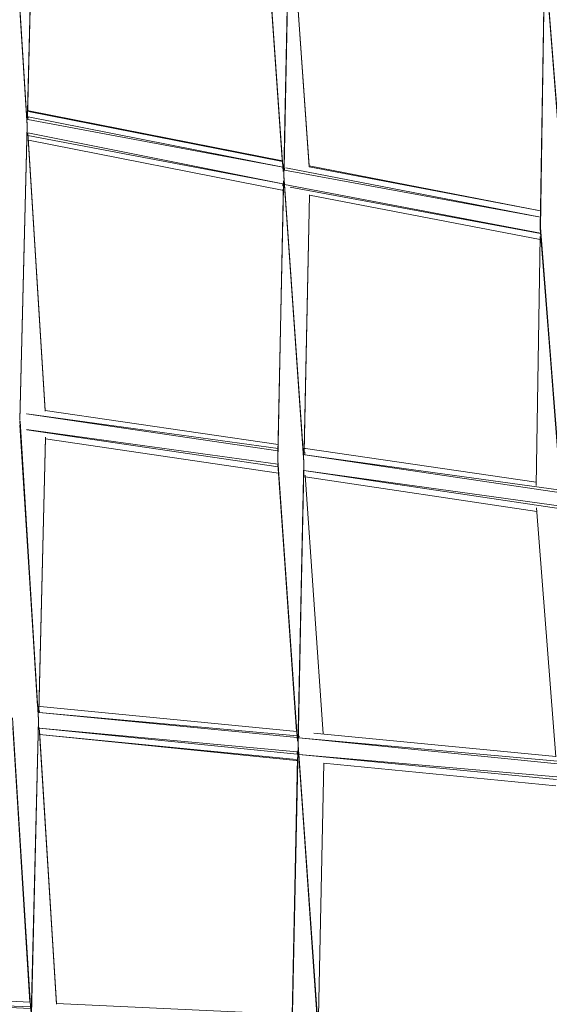
# Model space of a CAD drawing. Units: millimetres. Extents: x -14130 to 5275, y -10417 to -1333.
# Drawn here: x -5027 to -4720, y -5035 to -4464 of the extents above; entities that cross this region are included whole.
import ezdxf

# ---------------------------------------------------------------- set-up
doc = ezdxf.new("R2010")
doc.units = ezdxf.units.MM
doc.header["$MEASUREMENT"] = 0
doc.layers.add('layer 1', color=7, linetype='Continuous')
doc.layers.add('МАФЫ НАШИ', color=7, linetype='Continuous', lineweight=25)

# ---------------------------------------------------------------- blocks, each defined once
blk = doc.blocks.new('рол78з9')
at = {"layer": 'МАФЫ НАШИ', "color": 7}
blk.add_open_spline([(16715.07, 7232.37), (16737.13, 6752.17), (16797.89, 5429.17), (19203.55, 5493.08), (20788.5, 5680.25), (21266.94, 4099.77), (22465.36, 4482.49), (22338.45, 3576.32), (24578.1, 3062.2), (26095.69, 3836.33), (27185.55, 5066.64), (28215.97, 5245.57), (29448.31, 5348.81), (29190.21, 4486.32), (28477.82, 4288.39), (28466.2, 3101.97), (28979.09, 1932.76), (30531.73, 1694), (32260.93, 1516.54), (33970.41, 2197.2), (35204.45, 3570.8), (35729.15, 5026.72), (36117.41, 6229.35), (36075.71, 7076.1), (36034.25, 7812.04), (36042.61, 8544.52), (35386.53, 9227.57), (34718.87, 9786.87), (33707.28, 10178.52), (32550.57, 9885.76), (31796.03, 9016.91), (30527.27, 8729.11), (29532.19, 9544.37), (28474.26, 9269.92), (27639.54, 8993.82), (27062.86, 9750.3), (26205.84, 9579.25), (25487.82, 10078.14), (24758.98, 10045.15), (23975.15, 10676.27), (22799.52, 10626.81), (21681.79, 10372.57), (20629.57, 10058.47), (20580.63, 8942.99), (19796.42, 8990.06), (19139.47, 8894.79), (17854.04, 8730.1), (17151.13, 8342.94), (16679.76, 7810.83), (16704.53, 7405.15), (16715.07, 7232.37)], degree=3, knots=[0, 0, 0, 0, 1234.060417, 3399.943514, 4334.473321, 5961.890936, 6618.580581, 7687.869293, 9079.663709, 11003.699836, 12591.641002, 13702.42258, 14682.160108, 15019.725031, 15856.797652, 16613.034969, 17999.442725, 19287.543075, 21296.221023, 23373.368453, 24784.682224, 26711.145586, 27781.618915, 28326.917057, 29128.141993, 29948.049293, 30285.292296, 31661.341015, 32554.308735, 33515.384124, 35151.433671, 35845.181617, 37338.88674, 38559.347423, 39144.780645, 39812.590964, 40994.916969, 41475.317467, 42605.06607, 43056.368835, 44439.208181, 45962.248804, 46768.315044, 47682.013992, 48400.56647, 48788.33227, 49802.168157, 50607.568155, 51255.580659, 51736.361192, 51736.361192, 51736.361192, 51736.361192], dxfattribs=at)
at = {"layer": 'МАФЫ НАШИ', "color": 7, "lineweight": 15}
for points in [[(25801.33, 7477.1), (25801.33, 7477.1), (25790.56, 7650.98), (25790.56, 7650.98)], [(25790.56, 7650.98), (25790.56, 7650.98), (25801.25, 7479.86), (25801.25, 7479.86)], [(25790.56, 7650.98), (25790.56, 7650.98), (25801.38, 7477.73), (25801.38, 7477.73)], [(25790.63, 7648.3), (25790.63, 7648.3), (25801.33, 7477.1), (25801.33, 7477.1)], [(25801.53, 7481.68), (25801.53, 7481.68), (25805.39, 7640.39), (25805.39, 7640.39)], [(25805.43, 7639.97), (25805.43, 7639.97), (25801.65, 7484.47), (25801.65, 7484.47)], [(25801.66, 7485.18), (25801.66, 7485.18), (25805.45, 7639.12), (25805.45, 7639.12)], [(25938.56, 7613.53), (25938.56, 7613.53), (25949.98, 7450.34), (25949.98, 7450.34)], [(25938.73, 7609.9), (25938.73, 7609.9), (25949.58, 7454.69), (25949.58, 7454.69)], [(25950.25, 7447.73), (25950.25, 7447.73), (25953.62, 7612.06), (25953.62, 7612.06)], [(25953.67, 7612.08), (25953.67, 7612.08), (25950.31, 7448.23), (25950.31, 7448.23)], [(25953.67, 7612.06), (25953.67, 7612.06), (25950.36, 7450.51), (25950.36, 7450.51)], [(25950.44, 7452.3), (25950.44, 7452.3), (25953.62, 7607.73), (25953.62, 7607.73)], [(25953.49, 7603.76), (25953.49, 7603.76), (25950.44, 7456.48), (25950.44, 7456.48)], [(25954.13, 7607.34), (25954.13, 7607.34), (25964.92, 7453.1), (25964.92, 7453.1)], [(25954.43, 7604.37), (25954.43, 7604.37), (25964.98, 7453.65), (25964.98, 7453.65)], [(26114.12, 7415.88), (26114.12, 7415.88), (26101.68, 7575.11), (26101.68, 7575.11)], [(26101.74, 7575.6), (26101.74, 7575.6), (26114.17, 7416.38), (26114.17, 7416.38)], [(26114.1, 7418.62), (26114.1, 7418.62), (26101.74, 7575.6), (26101.74, 7575.6)], [(26101.54, 7569.36), (26101.54, 7569.36), (26099.06, 7417.34), (26099.06, 7417.34)], [(26101.6, 7572.8), (26101.6, 7572.8), (26099.12, 7417.85), (26099.12, 7417.85)], [(26099.12, 7421.34), (26099.12, 7421.34), (26101.47, 7567.85), (26101.47, 7567.85)], [(25800.79, 7485.99), (25800.79, 7485.99), (25796.03, 7563.4), (25796.03, 7563.4)], [(25800.78, 7485.99), (25800.78, 7485.99), (25800.86, 7485.97), (25800.86, 7485.97)], [(25801.68, 7485.82), (25801.68, 7485.82), (25802.3, 7485.69), (25802.3, 7485.69)], [(25802.25, 7485.19), (25802.25, 7485.19), (25949.48, 7456.15), (25949.48, 7456.15)], [(25949.44, 7456.67), (25949.44, 7456.67), (25802.3, 7485.69), (25802.3, 7485.69)], [(25801.09, 7482.3), (25801.09, 7482.3), (25801.01, 7482.32), (25801.01, 7482.32)], [(25801.9, 7482.15), (25801.9, 7482.15), (25801.54, 7482.22), (25801.54, 7482.22)], [(25801.9, 7482.15), (25801.9, 7482.15), (25801.73, 7480.63), (25801.73, 7480.63)], [(25949.8, 7452.98), (25949.8, 7452.98), (25801.73, 7480.63), (25801.73, 7480.63)], [(25801.9, 7482.15), (25801.9, 7482.15), (25949.8, 7452.99), (25949.8, 7452.99)], [(25797.16, 7305.87), (25797.16, 7305.87), (25801.33, 7477.1), (25801.33, 7477.1)], [(25801.38, 7477.34), (25801.38, 7477.34), (25797.22, 7306.19), (25797.22, 7306.19)], [(25801.24, 7472.98), (25801.24, 7472.98), (25801.27, 7472.97), (25801.27, 7472.97)], [(25801.76, 7472.87), (25801.76, 7472.87), (25949.74, 7443.17), (25949.74, 7443.17)], [(25801.79, 7472.68), (25801.79, 7472.68), (25811.88, 7311.24), (25811.88, 7311.24)], [(25801.17, 7468.84), (25801.17, 7468.84), (25799.27, 7392.28), (25799.27, 7392.28)], [(25801.18, 7468.84), (25801.18, 7468.84), (25801.13, 7468.86), (25801.13, 7468.86)], [(25801.24, 7471.43), (25801.24, 7471.43), (25801.2, 7471.44), (25801.2, 7471.44)], [(25949.74, 7443.17), (25949.74, 7443.17), (25801.87, 7471.32), (25801.87, 7471.32)], [(25811.85, 7311.66), (25811.85, 7311.66), (25802.03, 7470.16), (25802.03, 7470.16)], [(25949.34, 7439.64), (25949.34, 7439.64), (25802.12, 7468.67), (25802.12, 7468.67)], [(25950.43, 7455.97), (25950.43, 7455.97), (25950.47, 7455.96), (25950.47, 7455.96)], [(25950.48, 7456.47), (25950.48, 7456.47), (25950.44, 7456.48), (25950.44, 7456.48)], [(25950.41, 7452.86), (25950.41, 7452.86), (25950.36, 7452.88), (25950.36, 7452.88)], [(25950.78, 7452.41), (25950.78, 7452.41), (25950.66, 7451.27), (25950.66, 7451.27)], [(26099.17, 7423.82), (26099.17, 7423.82), (25950.66, 7451.27), (25950.66, 7451.27)], [(25951.51, 7452.65), (25951.51, 7452.65), (26099.17, 7423.96), (26099.17, 7423.96)], [(26099.23, 7427.51), (26099.23, 7427.51), (25964.91, 7453.19), (25964.91, 7453.19)], [(26099.22, 7427.56), (26099.22, 7427.56), (25964.92, 7453.67), (25964.92, 7453.67)], [(25946.83, 7282.89), (25946.83, 7282.89), (25950.15, 7445.02), (25950.15, 7445.02)], [(25961.89, 7281.42), (25961.89, 7281.42), (25950.25, 7447.73), (25950.25, 7447.73)], [(25950.31, 7448.23), (25950.31, 7448.23), (25961.95, 7281.93), (25961.95, 7281.93)], [(25946.85, 7286.58), (25946.85, 7286.58), (25950.03, 7441.06), (25950.03, 7441.06)], [(25949.34, 7439.64), (25949.34, 7439.64), (25949.99, 7439.51), (25949.99, 7439.51)], [(25949.74, 7443.17), (25949.74, 7443.17), (25949.63, 7442.16), (25949.63, 7442.16)], [(25950.09, 7442.08), (25950.09, 7442.08), (25949.63, 7442.16), (25949.63, 7442.16)], [(25949.74, 7443.17), (25949.74, 7443.17), (25950.11, 7443.1), (25950.11, 7443.1)], [(25950.59, 7443.01), (25950.59, 7443.01), (25950.68, 7442.99), (25950.68, 7442.99)], [(25950.75, 7441.95), (25950.75, 7441.95), (25950.66, 7441.98), (25950.66, 7441.98)], [(25950.77, 7442.97), (25950.77, 7442.97), (26099.28, 7414.59), (26099.28, 7414.59)], [(25961.78, 7285.65), (25961.78, 7285.65), (25950.78, 7442.91), (25950.78, 7442.91)], [(25950.84, 7439.36), (25950.84, 7439.36), (25950.93, 7439.33), (25950.93, 7439.33)], [(25950.93, 7439.33), (25950.93, 7439.33), (25961.31, 7289.73), (25961.31, 7289.73)], [(26099.29, 7414.5), (26099.29, 7414.5), (25953.9, 7441.38), (25953.9, 7441.38)], [(25962.1, 7287.36), (25962.1, 7287.36), (25965.16, 7436.95), (25965.16, 7436.95)], [(25962.15, 7289.59), (25962.15, 7289.59), (25965.2, 7436.6), (25965.2, 7436.6)], [(25965.16, 7436.62), (25965.16, 7436.62), (26098.96, 7411.03), (26098.96, 7411.03)], [(26099.06, 7417.34), (26099.06, 7417.34), (26099.12, 7417.85), (26099.12, 7417.85)], [(26111.18, 7263.28), (26111.18, 7263.28), (26099.06, 7417.34), (26099.06, 7417.34)], [(26099.1, 7416.84), (26099.1, 7416.84), (26110.87, 7266.16), (26110.87, 7266.16)], [(26111.61, 7259.14), (26111.61, 7259.14), (26099.12, 7417.85), (26099.12, 7417.85)], [(26099.12, 7417.85), (26099.12, 7417.85), (26111.2, 7263.23), (26111.2, 7263.23)], [(26098.98, 7412.7), (26098.98, 7412.7), (26096.62, 7268.03), (26096.62, 7268.03)], [(25799.3, 7391.9), (25799.3, 7391.9), (25797.36, 7313.87), (25797.36, 7313.87)], [(25797.4, 7313.87), (25797.4, 7313.87), (25797.35, 7313.88), (25797.35, 7313.88)], [(25797.32, 7310.3), (25797.32, 7310.3), (25797.27, 7310.3), (25797.27, 7310.3)], [(25797.34, 7311.31), (25797.34, 7311.31), (25797.3, 7311.32), (25797.3, 7311.32)], [(25946.89, 7288.26), (25946.89, 7288.26), (25801.04, 7309.74), (25801.04, 7309.74)], [(25946.92, 7289.65), (25946.92, 7289.65), (25801.13, 7309.76), (25801.13, 7309.76)], [(25946.96, 7291.85), (25946.96, 7291.85), (25811.85, 7311.75), (25811.85, 7311.75)], [(25807.91, 7132.12), (25807.91, 7132.12), (25797.17, 7305.48), (25797.17, 7305.48)], [(25797.22, 7306.19), (25797.22, 7306.19), (25797.23, 7305.9), (25797.23, 7305.9)], [(25797.23, 7303.08), (25797.23, 7303.08), (25807.91, 7132.13), (25807.91, 7132.13)], [(25797.26, 7305.45), (25797.26, 7305.45), (25807.99, 7132.3), (25807.99, 7132.3)], [(25797.45, 7301.03), (25797.45, 7301.03), (25797.54, 7301.02), (25797.54, 7301.02)], [(25801.04, 7300.53), (25801.04, 7300.53), (25946.9, 7280.41), (25946.9, 7280.41)], [(25797.77, 7297.37), (25797.77, 7297.37), (25797.67, 7297.38), (25797.67, 7297.38)], [(25807.42, 7140.03), (25807.42, 7140.03), (25797.76, 7297.37), (25797.76, 7297.37)], [(25801.12, 7300.48), (25801.12, 7300.48), (25947.01, 7278.99), (25947.01, 7278.99)], [(25808.14, 7136.33), (25808.14, 7136.33), (25812.02, 7296.15), (25812.02, 7296.15)], [(25808.16, 7137.4), (25808.16, 7137.4), (25812.06, 7295.78), (25812.06, 7295.78)], [(25947.26, 7275.35), (25947.26, 7275.35), (25812.05, 7295.27), (25812.05, 7295.27)], [(25961.4, 7289.72), (25961.4, 7289.72), (25961.31, 7289.73), (25961.31, 7289.73)], [(25962.8, 7289.51), (25962.8, 7289.51), (25962.15, 7289.61), (25962.15, 7289.61)], [(25962.8, 7289.51), (25962.8, 7289.51), (26096.65, 7270.05), (26096.65, 7270.05)], [(25961.55, 7287.64), (25961.55, 7287.64), (25961.45, 7287.65), (25961.45, 7287.65)], [(25961.66, 7286.09), (25961.66, 7286.09), (25961.56, 7286.1), (25961.56, 7286.1)], [(25962.4, 7285.98), (25962.4, 7285.98), (25961.75, 7286.08), (25961.75, 7286.08)], [(25962.57, 7287.49), (25962.57, 7287.49), (25962.1, 7287.55), (25962.1, 7287.55)], [(25962.57, 7287.49), (25962.57, 7287.49), (25962.4, 7285.98), (25962.4, 7285.98)], [(26111.15, 7263.84), (26111.15, 7263.84), (25962.4, 7285.98), (25962.4, 7285.98)], [(26111, 7265.39), (26111, 7265.39), (25962.4, 7285.98), (25962.4, 7285.98)], [(25958.24, 7119.68), (25958.24, 7119.68), (25946.83, 7282.89), (25946.83, 7282.89)], [(25957.87, 7123.72), (25957.87, 7123.72), (25946.89, 7280.65), (25946.89, 7280.65)], [(25958.52, 7117.09), (25958.52, 7117.09), (25961.89, 7281.42), (25961.89, 7281.42)], [(25961.95, 7281.93), (25961.95, 7281.93), (25958.57, 7117.6), (25958.57, 7117.6)], [(25947.22, 7275.82), (25947.22, 7275.82), (25957.67, 7125.35), (25957.67, 7125.35)], [(25961.77, 7273.22), (25961.77, 7273.22), (25958.69, 7125.26), (25958.69, 7125.26)], [(25958.7, 7121.55), (25958.7, 7121.55), (25961.9, 7277.23), (25961.9, 7277.23)], [(25961.77, 7273.22), (25961.77, 7273.22), (25961.72, 7273.22), (25961.72, 7273.22)], [(25961.8, 7276.82), (25961.8, 7276.82), (25961.84, 7276.81), (25961.84, 7276.81)], [(25961.89, 7276.81), (25961.89, 7276.81), (26111.27, 7256.1), (26111.27, 7256.1)], [(25961.89, 7276.8), (25961.89, 7276.8), (26111.1, 7254.58), (26111.1, 7254.58)], [(25962.59, 7274.11), (25962.59, 7274.11), (25973.1, 7123.86), (25973.1, 7123.86)], [(26097.04, 7253.08), (26097.04, 7253.08), (25962.66, 7273.08), (25962.66, 7273.08)], [(26096.89, 7255.06), (26096.89, 7255.06), (26108.17, 7110.63), (26108.17, 7110.63)], [(25807.51, 7140.02), (25807.51, 7140.02), (25807.42, 7140.03), (25807.42, 7140.03)], [(25807.68, 7137.44), (25807.68, 7137.44), (25807.58, 7137.45), (25807.58, 7137.45)], [(25807.74, 7136.41), (25807.74, 7136.41), (25807.65, 7136.42), (25807.65, 7136.42)], [(25808.45, 7136.34), (25808.45, 7136.34), (25808.14, 7136.37), (25808.14, 7136.37)], [(25808.56, 7137.36), (25808.56, 7137.36), (25808.16, 7137.4), (25808.16, 7137.4)], [(25808.85, 7139.88), (25808.85, 7139.88), (25808.22, 7139.94), (25808.22, 7139.94)], [(25808.56, 7137.36), (25808.56, 7137.36), (25808.45, 7136.34), (25808.45, 7136.34)], [(25958.1, 7121.74), (25958.1, 7121.74), (25808.45, 7136.34), (25808.45, 7136.34)], [(25958.02, 7122.76), (25958.02, 7122.76), (25808.45, 7136.34), (25808.45, 7136.34)], [(25957.75, 7125.35), (25957.75, 7125.35), (25808.85, 7139.88), (25808.85, 7139.88)], [(25792.88, 7133.26), (25792.88, 7133.26), (25803.52, 6962.94), (25803.52, 6962.94)], [(25793, 7129.98), (25793, 7129.98), (25803.26, 6965.63), (25803.26, 6965.63)], [(25803.77, 6960.39), (25803.77, 6960.39), (25807.93, 7131.58), (25807.93, 7131.58)], [(25807.99, 7132.3), (25807.99, 7132.3), (25803.83, 6960.88), (25803.83, 6960.88)], [(25803.06, 6967.61), (25803.06, 6967.61), (25793.15, 7127.54), (25793.15, 7127.54)], [(25802.94, 6968.06), (25802.94, 6968.06), (25793.29, 7125.09), (25793.29, 7125.09)], [(25807.78, 7123.62), (25807.78, 7123.62), (25805.86, 7046.09), (25805.86, 7046.09)], [(25807.78, 7123.63), (25807.78, 7123.63), (25807.73, 7123.64), (25807.73, 7123.64)], [(25807.82, 7127.2), (25807.82, 7127.2), (25807.87, 7127.2), (25807.87, 7127.2)], [(25808.37, 7127.57), (25808.37, 7127.57), (25818.33, 6966.94), (25818.33, 6966.94)], [(25808.4, 7127.15), (25808.4, 7127.15), (25958.12, 7113.55), (25958.12, 7113.55)], [(25808.4, 7127.14), (25808.4, 7127.14), (25957.94, 7112.04), (25957.94, 7112.04)], [(25808.48, 7125.94), (25808.48, 7125.94), (25818.38, 6967.33), (25818.38, 6967.33)], [(25957.6, 7109), (25957.6, 7109), (25808.63, 7123.54), (25808.63, 7123.54)], [(25808.63, 7123.54), (25808.63, 7123.54), (25957.54, 7108.49), (25957.54, 7108.49)], [(25958.73, 7125.25), (25958.73, 7125.25), (25958.68, 7125.26), (25958.68, 7125.26)], [(26108.16, 7110.67), (26108.16, 7110.67), (25967.73, 7124.37), (25967.73, 7124.37)], [(25958.57, 7117.6), (25958.57, 7117.6), (25969.73, 6958.19), (25969.73, 6958.19)], [(25958.66, 7121.69), (25958.66, 7121.69), (25958.61, 7121.69), (25958.61, 7121.69)], [(25958.68, 7122.69), (25958.68, 7122.69), (25958.63, 7122.7), (25958.63, 7122.7)], [(25959.03, 7121.65), (25959.03, 7121.65), (25958.7, 7121.68), (25958.7, 7121.68)], [(25959.15, 7122.65), (25959.15, 7122.65), (25958.72, 7122.7), (25958.72, 7122.7)], [(25959.15, 7122.65), (25959.15, 7122.65), (25959.03, 7121.65), (25959.03, 7121.65)], [(26109.11, 7106.49), (26109.11, 7106.49), (25959.03, 7121.65), (25959.03, 7121.65)], [(26109.09, 7108.03), (26109.09, 7108.03), (25959.03, 7121.65), (25959.03, 7121.65)], [(25958.52, 7117.09), (25958.52, 7117.09), (25955.15, 6952.76), (25955.15, 6952.76)], [(25955.16, 6955.31), (25955.16, 6955.31), (25958.41, 7114.3), (25958.41, 7114.3)], [(25958.12, 7113.55), (25958.12, 7113.55), (25957.94, 7112.04), (25957.94, 7112.04)], [(25957.94, 7112.04), (25957.94, 7112.04), (25958.37, 7112), (25958.37, 7112)], [(25969.72, 6958.18), (25969.72, 6958.18), (25958.52, 7117.09), (25958.52, 7117.09)], [(25958.88, 7111.96), (25958.88, 7111.96), (25958.97, 7111.94), (25958.97, 7111.94)], [(25958.97, 7111.93), (25958.97, 7111.93), (25958.97, 7111.94), (25958.97, 7111.94)], [(25969.77, 6958.88), (25969.77, 6958.88), (25959.03, 7112.39), (25959.03, 7112.39)], [(25959.06, 7111.94), (25959.06, 7111.94), (26108.7, 7098.86), (26108.7, 7098.86)], [(25959.06, 7111.93), (25959.06, 7111.93), (26108.53, 7097.34), (26108.53, 7097.34)], [(25958.2, 7108.54), (25958.2, 7108.54), (25955.18, 6960.54), (25955.18, 6960.54)], [(25955.2, 6959.46), (25955.2, 6959.46), (25958.28, 7110.23), (25958.28, 7110.23)], [(25957.54, 7108.49), (25957.54, 7108.49), (25958.2, 7108.43), (25958.2, 7108.43)], [(25959.13, 7108.34), (25959.13, 7108.34), (25959.22, 7108.34), (25959.22, 7108.34)], [(25959.22, 7108.34), (25959.22, 7108.34), (25964.36, 7034.2), (25964.36, 7034.2)], [(25970.44, 6960.03), (25970.44, 6960.03), (25973.45, 7106.95), (25973.45, 7106.95)], [(25973.25, 7106.96), (25973.25, 7106.96), (26108.13, 7093.79), (26108.13, 7093.79)], [(25803.03, 6968.05), (25803.03, 6968.05), (25653.25, 6975.59), (25653.25, 6975.59)], [(25803.42, 6964.47), (25803.42, 6964.47), (25652.79, 6971.54), (25652.79, 6971.54)], [(25803.29, 6965.49), (25803.29, 6965.49), (25652.79, 6971.54), (25652.79, 6971.54)], [(25804, 6968), (25804, 6968), (25803.96, 6968.01), (25803.96, 6968.01)], [(25818.38, 6967.33), (25818.38, 6967.33), (25955.18, 6960.91), (25955.18, 6960.91)]]:
    blk.add_open_spline(points, degree=3, dxfattribs=at)
for points in [[(25800.79, 7485.99), (25800.79, 7485.99), (25800.79, 7486), (25800.78, 7486), (25800.78, 7486), (25800.77, 7486), (25800.77, 7485.99), (25800.77, 7485.98), (25800.77, 7485.98), (25800.78, 7485.98), (25800.78, 7485.98), (25800.79, 7485.98), (25800.79, 7485.99)], [(25801.69, 7485.82), (25801.69, 7485.82), (25801.68, 7485.83), (25801.68, 7485.83), (25801.67, 7485.83), (25801.67, 7485.82), (25801.67, 7485.82), (25801.67, 7485.81), (25801.67, 7485.81), (25801.67, 7485.81), (25801.68, 7485.81), (25801.68, 7485.81), (25801.69, 7485.82)], [(25801.02, 7482.32), (25801.02, 7482.33), (25801.01, 7482.33), (25801.01, 7482.33), (25801, 7482.33), (25801, 7482.33), (25801, 7482.32), (25801, 7482.32), (25801, 7482.31), (25801.01, 7482.31), (25801.01, 7482.31), (25801.02, 7482.31), (25801.02, 7482.32)], [(25801.55, 7482.22), (25801.55, 7482.22), (25801.55, 7482.23), (25801.54, 7482.23), (25801.54, 7482.23), (25801.53, 7482.23), (25801.53, 7482.22), (25801.53, 7482.21), (25801.54, 7482.21), (25801.54, 7482.21), (25801.55, 7482.21), (25801.55, 7482.21), (25801.55, 7482.22)], [(25950.37, 7452.87), (25950.37, 7452.88), (25950.37, 7452.88), (25950.36, 7452.89), (25950.36, 7452.89), (25950.35, 7452.88), (25950.35, 7452.88), (25950.35, 7452.87), (25950.35, 7452.87), (25950.36, 7452.86), (25950.36, 7452.86), (25950.37, 7452.87), (25950.37, 7452.87)], [(25797.55, 7301), (25797.55, 7301.01), (25797.54, 7301.02), (25797.54, 7301.02), (25797.53, 7301.02), (25797.53, 7301.01), (25797.53, 7301.01), (25797.53, 7301), (25797.53, 7301), (25797.53, 7301), (25797.54, 7300.99), (25797.54, 7301), (25797.55, 7301)], [(25961.85, 7276.8), (25961.85, 7276.81), (25961.85, 7276.81), (25961.84, 7276.81), (25961.84, 7276.81), (25961.83, 7276.81), (25961.83, 7276.8), (25961.83, 7276.8), (25961.84, 7276.79), (25961.84, 7276.79), (25961.85, 7276.79), (25961.85, 7276.79), (25961.85, 7276.8)], [(25807.43, 7140.03), (25807.43, 7140.03), (25807.43, 7140.04), (25807.42, 7140.04), (25807.42, 7140.04), (25807.41, 7140.04), (25807.41, 7140.03), (25807.41, 7140.02), (25807.42, 7140.02), (25807.42, 7140.02), (25807.43, 7140.02), (25807.43, 7140.02), (25807.43, 7140.03)], [(25808.23, 7139.95), (25808.23, 7139.96), (25808.23, 7139.96), (25808.23, 7139.97), (25808.22, 7139.97), (25808.22, 7139.96), (25808.21, 7139.96), (25808.21, 7139.95), (25808.22, 7139.95), (25808.22, 7139.94), (25808.23, 7139.94), (25808.23, 7139.95), (25808.23, 7139.95)], [(25807.79, 7123.62), (25807.79, 7123.63), (25807.79, 7123.63), (25807.78, 7123.63), (25807.78, 7123.64), (25807.77, 7123.63), (25807.77, 7123.63), (25807.77, 7123.62), (25807.77, 7123.61), (25807.78, 7123.61), (25807.78, 7123.61), (25807.79, 7123.62), (25807.79, 7123.62)], [(25807.88, 7127.19), (25807.88, 7127.19), (25807.88, 7127.2), (25807.87, 7127.2), (25807.87, 7127.2), (25807.86, 7127.19), (25807.86, 7127.19), (25807.86, 7127.18), (25807.86, 7127.18), (25807.87, 7127.18), (25807.88, 7127.18), (25807.88, 7127.18), (25807.88, 7127.19)], [(25958.38, 7112), (25958.38, 7112.01), (25958.38, 7112.01), (25958.37, 7112.01), (25958.36, 7112.01), (25958.36, 7112.01), (25958.36, 7112), (25958.36, 7112), (25958.36, 7111.99), (25958.37, 7111.99), (25958.37, 7111.99), (25958.38, 7112), (25958.38, 7112)]]:
    blk.add_open_spline(points, degree=3, knots=[0, 0, 0, 0, 0.25, 0.25, 0.25, 0.5, 0.5, 0.5, 0.75, 0.75, 0.75, 1, 1, 1, 1], dxfattribs=at)

msp = doc.modelspace()

# ---------------------------------------------------------------- hatches: boundary and pattern name
at = {"layer": 'layer 1'}
h = msp.add_hatch(color=104, dxfattribs=at)
edge = h.paths.add_edge_path()
edge.add_spline(control_points=[(-4872.71, -4549.65), (-4872.71, -4549.64), (-4872.71, -4549.64), (-4872.72, -4549.64), (-4872.72, -4549.64), (-4872.73, -4549.64), (-4872.73, -4549.65), (-4872.73, -4549.65), (-4872.72, -4549.66), (-4872.72, -4549.66), (-4872.71, -4549.66), (-4872.71, -4549.65), (-4872.71, -4549.65)], knot_values=[0, 0, 0, 0, 0.25, 0.25, 0.25, 0.5, 0.5, 0.5, 0.75, 0.75, 0.75, 1, 1, 1, 1], degree=3, periodic=0)
h = msp.add_hatch(color=104, dxfattribs=at)
edge = h.paths.add_edge_path()
edge.add_spline(control_points=[(-4872.61, -4549.67), (-4872.61, -4549.66), (-4872.61, -4549.66), (-4872.62, -4549.66), (-4872.62, -4549.66), (-4872.63, -4549.66), (-4872.63, -4549.67), (-4872.63, -4549.67), (-4872.63, -4549.68), (-4872.62, -4549.68), (-4872.62, -4549.68), (-4872.61, -4549.68), (-4872.61, -4549.67)], knot_values=[0, 0, 0, 0, 0.25, 0.25, 0.25, 0.5, 0.5, 0.5, 0.75, 0.75, 0.75, 1, 1, 1, 1], degree=3, periodic=0)
h = msp.add_hatch(color=104, dxfattribs=at)
edge = h.paths.add_edge_path()
edge.add_spline(control_points=[(-4875.33, -4700.33), (-4875.33, -4700.32), (-4875.34, -4700.32), (-4875.34, -4700.32), (-4875.35, -4700.32), (-4875.35, -4700.32), (-4875.35, -4700.33), (-4875.36, -4700.33), (-4875.35, -4700.34), (-4875.35, -4700.34), (-4875.34, -4700.34), (-4875.34, -4700.34), (-4875.33, -4700.33)], knot_values=[0, 0, 0, 0, 0.25, 0.25, 0.25, 0.5, 0.5, 0.5, 0.75, 0.75, 0.75, 1, 1, 1, 1], degree=3, periodic=0)
h = msp.add_hatch(color=104, dxfattribs=at)
edge = h.paths.add_edge_path()
edge.add_spline(control_points=[(-4874.67, -4700.39), (-4874.67, -4700.39), (-4874.67, -4700.38), (-4874.68, -4700.38), (-4874.68, -4700.38), (-4874.69, -4700.38), (-4874.69, -4700.39), (-4874.69, -4700.39), (-4874.68, -4700.4), (-4874.68, -4700.4), (-4874.67, -4700.4), (-4874.67, -4700.4), (-4874.67, -4700.39)], knot_values=[0, 0, 0, 0, 0.25, 0.25, 0.25, 0.5, 0.5, 0.5, 0.75, 0.75, 0.75, 1, 1, 1, 1], degree=3, periodic=0)
h = msp.add_hatch(color=104, dxfattribs=at)
edge = h.paths.add_edge_path()
edge.add_spline(control_points=[(-4862.99, -4840.18), (-4862.99, -4840.17), (-4862.99, -4840.17), (-4863, -4840.16), (-4863, -4840.16), (-4863.01, -4840.17), (-4863.01, -4840.17), (-4863.01, -4840.18), (-4863, -4840.18), (-4863, -4840.18), (-4862.99, -4840.19), (-4862.99, -4840.18), (-4862.99, -4840.18)], knot_values=[0, 0, 0, 0, 0.25, 0.25, 0.25, 0.5, 0.5, 0.5, 0.75, 0.75, 0.75, 1, 1, 1, 1], degree=3, periodic=0)
h = msp.add_hatch(color=104, dxfattribs=at)
edge = h.paths.add_edge_path()
edge.add_spline(control_points=[(-4862.09, -4840.23), (-4862.09, -4840.22), (-4862.09, -4840.21), (-4862.1, -4840.21), (-4862.1, -4840.21), (-4862.11, -4840.22), (-4862.11, -4840.22), (-4862.11, -4840.23), (-4862.1, -4840.23), (-4862.1, -4840.23), (-4862.09, -4840.23), (-4862.09, -4840.23), (-4862.09, -4840.23)], knot_values=[0, 0, 0, 0, 0.25, 0.25, 0.25, 0.5, 0.5, 0.5, 0.75, 0.75, 0.75, 1, 1, 1, 1], degree=3, periodic=0)
h = msp.add_hatch(color=104, dxfattribs=at)
edge = h.paths.add_edge_path()
edge.add_spline(control_points=[(-4862.35, -4852.89), (-4862.35, -4852.88), (-4862.36, -4852.88), (-4862.36, -4852.88), (-4862.37, -4852.87), (-4862.37, -4852.88), (-4862.37, -4852.88), (-4862.37, -4852.89), (-4862.37, -4852.89), (-4862.36, -4852.9), (-4862.36, -4852.9), (-4862.35, -4852.89), (-4862.35, -4852.89)], knot_values=[0, 0, 0, 0, 0.25, 0.25, 0.25, 0.5, 0.5, 0.5, 0.75, 0.75, 0.75, 1, 1, 1, 1], degree=3, periodic=0)
h = msp.add_hatch(color=104, dxfattribs=at)
edge = h.paths.add_edge_path()
edge.add_spline(control_points=[(-5022.5, -5003.05), (-5022.5, -5003.04), (-5022.5, -5003.04), (-5022.51, -5003.04), (-5022.51, -5003.04), (-5022.52, -5003.04), (-5022.52, -5003.05), (-5022.52, -5003.05), (-5022.51, -5003.06), (-5022.51, -5003.06), (-5022.5, -5003.06), (-5022.5, -5003.05), (-5022.5, -5003.05)], knot_values=[0, 0, 0, 0, 0.25, 0.25, 0.25, 0.5, 0.5, 0.5, 0.75, 0.75, 0.75, 1, 1, 1, 1], degree=3, periodic=0)
h = msp.add_hatch(color=104, dxfattribs=at)
edge = h.paths.add_edge_path()
edge.add_spline(control_points=[(-5022.38, -5003.04), (-5022.38, -5003.04), (-5022.38, -5003.03), (-5022.39, -5003.03), (-5022.39, -5003.03), (-5022.4, -5003.04), (-5022.4, -5003.04), (-5022.4, -5003.05), (-5022.39, -5003.05), (-5022.39, -5003.05), (-5022.38, -5003.05), (-5022.38, -5003.05), (-5022.38, -5003.04)], knot_values=[0, 0, 0, 0, 0.25, 0.25, 0.25, 0.5, 0.5, 0.5, 0.75, 0.75, 0.75, 1, 1, 1, 1], degree=3, periodic=0)
h = msp.add_hatch(color=104, dxfattribs=at)
edge = h.paths.add_edge_path()
edge.add_spline(control_points=[(-4865.07, -5003.07), (-4865.07, -5003.07), (-4865.07, -5003.06), (-4865.08, -5003.06), (-4865.09, -5003.06), (-4865.09, -5003.07), (-4865.09, -5003.07), (-4865.09, -5003.08), (-4865.09, -5003.08), (-4865.08, -5003.08), (-4865.08, -5003.08), (-4865.07, -5003.08), (-4865.07, -5003.07)], knot_values=[0, 0, 0, 0, 0.25, 0.25, 0.25, 0.5, 0.5, 0.5, 0.75, 0.75, 0.75, 1, 1, 1, 1], degree=3, periodic=0)
h = msp.add_hatch(color=104, dxfattribs=at)
edge = h.paths.add_edge_path()
edge.add_spline(control_points=[(-4864.41, -5003.07), (-4864.41, -5003.07), (-4864.41, -5003.06), (-4864.42, -5003.06), (-4864.42, -5003.06), (-4864.43, -5003.07), (-4864.43, -5003.07), (-4864.43, -5003.08), (-4864.42, -5003.08), (-4864.42, -5003.08), (-4864.41, -5003.08), (-4864.41, -5003.08), (-4864.41, -5003.07)], knot_values=[0, 0, 0, 0, 0.25, 0.25, 0.25, 0.5, 0.5, 0.5, 0.75, 0.75, 0.75, 1, 1, 1, 1], degree=3, periodic=0)

# ---------------------------------------------------------------- block references
at = {"layer": 'МАФЫ НАШИ'}
msp.add_blockref('рол78з9', (-30824.33, -12002.13), dxfattribs=at)

doc.saveas('drawing.dxf')
